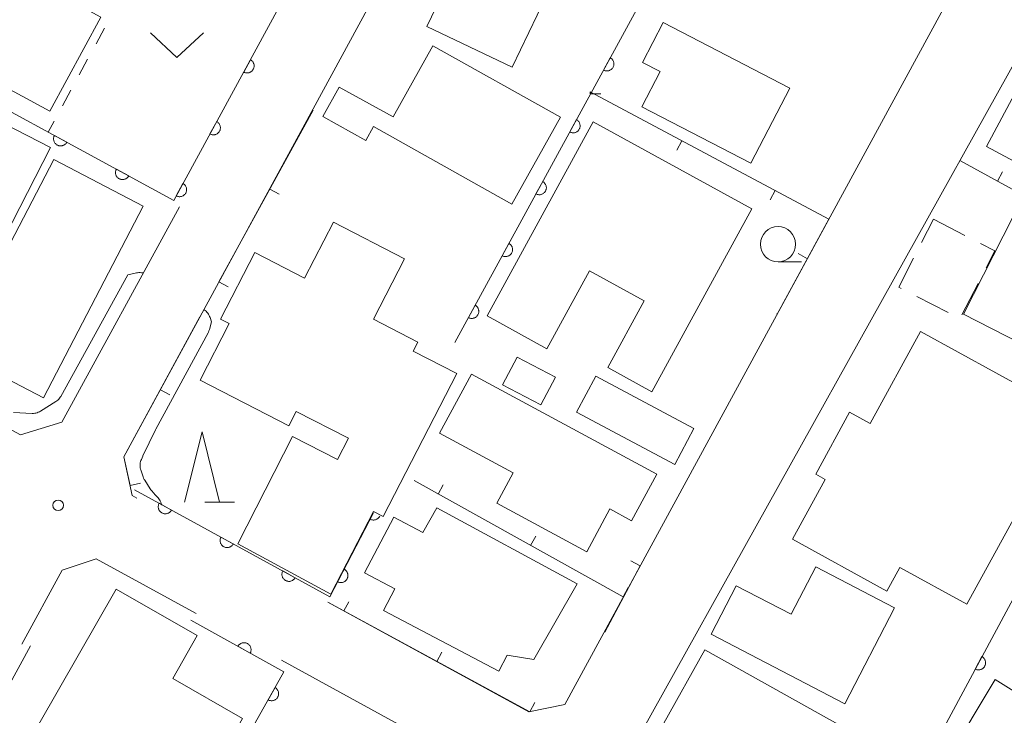
# Model space of a CAD drawing. Units: millimetres. Extents: x -74000 to -71999, y 37500 to 39000.
# Drawn here: x -72230 to -72160, y 37689 to 37738 of the extents above; entities that cross this region are included whole.
import ezdxf

# ---------------------------------------------------------------- set-up
doc = ezdxf.new("R2010")
doc.units = ezdxf.units.MM
for name, color, linetype, lineweight in [('210100_道路縁（街区線）', 7, 'Continuous', 15), ('300100_普通建物', 7, 'Continuous', 15), ('300300_普通無壁舎', 7, 'Continuous', 9), ('611000_被覆(直)', 7, 'Continuous', 20), ('614000_塀', 7, 'Continuous', 20), ('630100_植生界', 7, 'Continuous', 9), ('631300_畑', 7, 'Continuous', 9), ('633100_広葉樹林', 7, 'Continuous', 9), ('633200_針葉樹林', 7, 'Continuous', 9), ('710100_等高線（計曲線）', 7, 'Continuous', 20), ('731200_図化機測定による標高点', 7, 'Continuous', 20)]:
    doc.layers.add(name, color=color, linetype=linetype, lineweight=lineweight)

msp = doc.modelspace()

# ---------------------------------------------------------------- linework, layer by layer
at = {"layer": '210100_道路縁（街区線）', "flags": 128}
for points in [[(-72182.54, 37773.23), (-72183.03, 37773.53), (-72186.53, 37772.93), (-72208.77, 37732.03), (-72222.2, 37707.33), (-72221.61, 37704.59), (-72221.28, 37704.41)], [(-72218.26, 37725.07), (-72226.59, 37709.8), (-72229.53, 37708.89), (-72312.95, 37754.33), (-72313.83, 37756.98), (-72299.14, 37769.78)], [(-72207.72, 37697.02), (-72193.47, 37689.25), (-72190.91, 37689.77), (-72155.6, 37754.68), (-72155.97, 37756.86), (-72170.97, 37766.1)], [(-72145.98, 37752.22), (-72146.25, 37752.37), (-72149.64, 37752.13), (-72185.5, 37687.79), (-72184.36, 37684.38), (-72182.91, 37683.58)], [(-72217.06, 37696.22), (-72224.16, 37700.1), (-72226.57, 37699.3), (-72229.43, 37694.06)], [(-72206.42, 37660.81), (-72205.94, 37661.69), (-72195.78, 37680.98), (-72196.39, 37684.91), (-72211.01, 37692.91)]]:
    msp.add_lwpolyline(points, dxfattribs=at)
at = {"layer": '300100_普通建物', "flags": 128}
for points in [[(-72221.82, 37744.87), (-72224.93, 37739.12), (-72223.83, 37738.53), (-72227.44, 37731.85), (-72234.76, 37735.8), (-72228.05, 37748.23), (-72221.82, 37744.87)], [(-72194.65, 37734.98), (-72200.69, 37737.87), (-72197.13, 37745.28), (-72191.1, 37742.39), (-72194.65, 37734.98)], [(-72185.39, 37735.31), (-72183.92, 37738.15), (-72174.95, 37733.5), (-72177.71, 37728.17), (-72185.44, 37732.17), (-72184.15, 37734.67), (-72185.39, 37735.31)], [(-72203.1, 37731.45), (-72200.28, 37736.5), (-72191.22, 37731.43), (-72194.67, 37725.27), (-72204.48, 37730.76), (-72205.03, 37729.78), (-72208.08, 37731.48), (-72206.91, 37733.57), (-72203.1, 37731.45)], [(-72143.75, 37728.82), (-72147.37, 37722.05), (-72161, 37729.34), (-72157.38, 37736.11), (-72143.75, 37728.82)], [(-72235.6, 37733.5), (-72243.635, 37717.892), (-72240.775, 37716.422), (-72239, 37719.86), (-72238.32, 37719.51), (-72239.3, 37717.6), (-72235.03, 37715.4), (-72231.61, 37722.04), (-72231.23, 37721.84), (-72227.4, 37729.27), (-72235.6, 37733.5)], [(-72192.18, 37715.01), (-72196.43, 37717.34), (-72188.9, 37731.1), (-72177.64, 37724.94), (-72184.74, 37711.96), (-72187.86, 37713.67), (-72185.27, 37718.4), (-72189.16, 37720.53), (-72192.18, 37715.01)], [(-72227.9, 37711.53), (-72234.25, 37714.83), (-72227.17, 37728.42), (-72220.82, 37725.11), (-72227.9, 37711.53)], [(-72159.09, 37724.39), (-72162.63, 37717.47), (-72152.5, 37712.29), (-72148.67, 37719.76), (-72157.3, 37724.17), (-72157.58, 37723.61), (-72159.09, 37724.39)], [(-72207.32, 37723.99), (-72202.28, 37721.39), (-72204.49, 37717.1), (-72201.35, 37715.48), (-72201.68, 37714.84), (-72198.57, 37713.25), (-72203.79, 37703.1), (-72204.49, 37703.46), (-72207.5, 37697.6), (-72214.11, 37701.17), (-72210.23, 37708.78), (-72207.04, 37707.14), (-72206.26, 37708.66), (-72209.96, 37710.56), (-72210.49, 37709.54), (-72216.78, 37712.78), (-72214.72, 37716.79), (-72215.33, 37717.1), (-72212.9, 37721.83), (-72209.37, 37720.01), (-72207.32, 37723.99)], [(-72165.68, 37716.22), (-72154.99, 37710.36), (-72162.38, 37696.88), (-72167.14, 37699.48), (-72168.05, 37697.82), (-72174.76, 37701.5), (-72172.43, 37705.74), (-72173.1, 37706.11), (-72170.7, 37710.5), (-72169.25, 37709.71), (-72165.68, 37716.22)], [(-72194.3, 37714.4), (-72191.58, 37712.99), (-72192.61, 37711.02), (-72195.33, 37712.44), (-72194.3, 37714.4)], [(-72199.79, 37709.01), (-72197.52, 37713.21), (-72184.38, 37706.12), (-72186.17, 37702.8), (-72187.72, 37703.64), (-72189.35, 37700.61), (-72195.74, 37704.06), (-72194.58, 37706.2), (-72199.79, 37709.01)], [(-72190.08, 37710.51), (-72188.72, 37713.06), (-72181.75, 37709.35), (-72183.11, 37706.8), (-72190.08, 37710.51)], [(-72200.98, 37701.98), (-72199.99, 37703.71), (-72190.04, 37698.34), (-72193.1, 37692.96), (-72194.99, 37693.27), (-72195.59, 37692.14), (-72203.77, 37696.43), (-72202.96, 37697.98), (-72205.12, 37699.12), (-72203.05, 37703.06), (-72200.98, 37701.98)], [(-72173.09, 37699.54), (-72167.51, 37696.64), (-72171.05, 37689.83), (-72180.52, 37694.76), (-72178.74, 37698.19), (-72174.85, 37696.17), (-72173.09, 37699.54)], [(-72218.84, 37679.98), (-72229.53, 37686.1), (-72222.74, 37697.95), (-72216.99, 37694.66), (-72218.73, 37691.62), (-72213.79, 37688.79), (-72218.84, 37679.98)], [(-72166.51, 37685.56), (-72169.94, 37679.42), (-72173.85, 37681.61), (-72174.41, 37680.61), (-72183.3, 37685.57), (-72182.21, 37687.52), (-72183.89, 37688.45), (-72180.98, 37693.65), (-72166.51, 37685.56)], [(-72167.16, 37680.22), (-72160.38, 37691.55), (-72156.86, 37689.35), (-72160.59, 37683.23), (-72150.93, 37677.38), (-72151.95, 37675.69), (-72153.37, 37676.67), (-72154.51, 37674.77), (-72153.61, 37674.22), (-72155.97, 37670.35), (-72162.93, 37674.54), (-72161.51, 37676.85), (-72167.16, 37680.22)]]:
    msp.add_lwpolyline(points, dxfattribs=at)
at = {"layer": '300300_普通無壁舎'}
for p, q in [((-72165.596, 37722.54), (-72164.75, 37724.19)), ((-72164.75, 37724.19), (-72162.527, 37723.045)), ((-72161.591, 37719.631), (-72162.733, 37717.407)), ((-72163.715, 37717.573), (-72165.94, 37718.714))]:
    msp.add_line(p, q, dxfattribs=at)
at = {"layer": '300300_普通無壁舎', "flags": 128}
for points in [[(-72161.416, 37722.473), (-72160.4, 37721.95), (-72161.02, 37720.743)], [(-72167.052, 37719.284), (-72167.22, 37719.37), (-72166.166, 37721.427)]]:
    msp.add_lwpolyline(points, dxfattribs=at)
at = {"layer": '611000_被覆(直)', "flags": 128}
for points in [[(-72291.33, 37775.92), (-72299, 37769.23), (-72218.66, 37725.53), (-72211.19, 37739.21)], [(-72198.71, 37715.46), (-72171.28, 37765.69), (-72183.16, 37772.97)], [(-72182.94, 37684.19), (-72169.94, 37677.13), (-72133.7, 37744.54), (-72146.52, 37751.87)], [(-72213.213, 37735.506), (-72213.692, 37734.628)], [(-72213.692, 37734.628), (-72213.652, 37734.609), (-72213.612, 37734.594), (-72213.571, 37734.581), (-72213.527, 37734.573), (-72213.484, 37734.568), (-72213.44, 37734.567), (-72213.397, 37734.57), (-72213.354, 37734.577), (-72213.311, 37734.587), (-72213.27, 37734.602), (-72213.23, 37734.619), (-72213.192, 37734.64), (-72213.156, 37734.665), (-72213.122, 37734.692), (-72213.09, 37734.722), (-72213.062, 37734.755), (-72213.036, 37734.79), (-72213.013, 37734.827), (-72212.994, 37734.867), (-72212.979, 37734.908), (-72212.967, 37734.949), (-72212.958, 37734.992), (-72212.954, 37735.035), (-72212.952, 37735.079), (-72212.955, 37735.122), (-72212.962, 37735.165), (-72212.972, 37735.208), (-72212.987, 37735.249), (-72213.004, 37735.289), (-72213.025, 37735.327), (-72213.05, 37735.364), (-72213.077, 37735.398), (-72213.108, 37735.429), (-72213.14, 37735.457), (-72213.175, 37735.483), (-72213.213, 37735.506)], [(-72187.687, 37735.646), (-72188.166, 37734.769)], [(-72188.166, 37734.769), (-72188.126, 37734.749), (-72188.086, 37734.734), (-72188.044, 37734.722), (-72188.001, 37734.713), (-72187.958, 37734.709), (-72187.914, 37734.708), (-72187.871, 37734.71), (-72187.828, 37734.717), (-72187.785, 37734.727), (-72187.744, 37734.742), (-72187.704, 37734.759), (-72187.666, 37734.78), (-72187.63, 37734.805), (-72187.596, 37734.832), (-72187.564, 37734.863), (-72187.536, 37734.895), (-72187.51, 37734.93), (-72187.487, 37734.968), (-72187.468, 37735.007), (-72187.453, 37735.048), (-72187.44, 37735.089), (-72187.432, 37735.132), (-72187.427, 37735.175), (-72187.426, 37735.219), (-72187.429, 37735.263), (-72187.436, 37735.306), (-72187.446, 37735.348), (-72187.461, 37735.39), (-72187.478, 37735.43), (-72187.499, 37735.468), (-72187.524, 37735.504), (-72187.551, 37735.538), (-72187.581, 37735.569), (-72187.614, 37735.598), (-72187.649, 37735.623), (-72187.687, 37735.646)], [(-72190.083, 37731.258), (-72190.562, 37730.38)], [(-72190.562, 37730.38), (-72190.523, 37730.361), (-72190.482, 37730.346), (-72190.441, 37730.333), (-72190.398, 37730.325), (-72190.355, 37730.32), (-72190.311, 37730.319), (-72190.267, 37730.322), (-72190.224, 37730.329), (-72190.182, 37730.339), (-72190.14, 37730.354), (-72190.1, 37730.371), (-72190.062, 37730.392), (-72190.026, 37730.417), (-72189.992, 37730.444), (-72189.961, 37730.474), (-72189.932, 37730.507), (-72189.907, 37730.542), (-72189.884, 37730.579), (-72189.864, 37730.619), (-72189.849, 37730.66), (-72189.837, 37730.701), (-72189.828, 37730.744), (-72189.824, 37730.787), (-72189.823, 37730.831), (-72189.825, 37730.874), (-72189.833, 37730.917), (-72189.842, 37730.96), (-72189.857, 37731.001), (-72189.874, 37731.041), (-72189.896, 37731.079), (-72189.92, 37731.116), (-72189.947, 37731.15), (-72189.978, 37731.181), (-72190.01, 37731.209), (-72190.045, 37731.235), (-72190.083, 37731.258)], [(-72215.609, 37731.118), (-72216.088, 37730.24)], [(-72216.088, 37730.24), (-72216.049, 37730.221), (-72216.008, 37730.205), (-72215.967, 37730.193), (-72215.924, 37730.184), (-72215.88, 37730.18), (-72215.837, 37730.179), (-72215.793, 37730.181), (-72215.75, 37730.189), (-72215.707, 37730.198), (-72215.666, 37730.213), (-72215.626, 37730.23), (-72215.588, 37730.252), (-72215.552, 37730.276), (-72215.518, 37730.303), (-72215.486, 37730.334), (-72215.458, 37730.367), (-72215.433, 37730.401), (-72215.41, 37730.439), (-72215.39, 37730.479), (-72215.375, 37730.519), (-72215.363, 37730.56), (-72215.354, 37730.604), (-72215.35, 37730.647), (-72215.349, 37730.691), (-72215.351, 37730.734), (-72215.359, 37730.777), (-72215.368, 37730.82), (-72215.383, 37730.861), (-72215.4, 37730.901), (-72215.422, 37730.939), (-72215.446, 37730.975), (-72215.473, 37731.009), (-72215.504, 37731.041), (-72215.536, 37731.069), (-72215.571, 37731.095), (-72215.609, 37731.118)], [(-72227.123, 37730.133), (-72227.142, 37730.094), (-72227.157, 37730.053), (-72227.169, 37730.012), (-72227.178, 37729.969), (-72227.182, 37729.925), (-72227.183, 37729.882), (-72227.181, 37729.838), (-72227.173, 37729.795), (-72227.164, 37729.752), (-72227.149, 37729.711), (-72227.132, 37729.671), (-72227.11, 37729.633), (-72227.085, 37729.597), (-72227.058, 37729.563), (-72227.028, 37729.532), (-72226.995, 37729.504), (-72226.96, 37729.478), (-72226.922, 37729.455), (-72226.883, 37729.436), (-72226.842, 37729.421), (-72226.801, 37729.408), (-72226.758, 37729.4), (-72226.715, 37729.396), (-72226.671, 37729.394), (-72226.627, 37729.397), (-72226.585, 37729.404), (-72226.542, 37729.414), (-72226.5, 37729.429), (-72226.461, 37729.446), (-72226.423, 37729.468), (-72226.386, 37729.493), (-72226.352, 37729.52), (-72226.321, 37729.55), (-72226.293, 37729.583), (-72226.267, 37729.618), (-72226.244, 37729.655)], [(-72226.244, 37729.655), (-72227.123, 37730.133)], [(-72222.73, 37727.744), (-72222.75, 37727.704), (-72222.765, 37727.664), (-72222.777, 37727.623), (-72222.786, 37727.58), (-72222.79, 37727.536), (-72222.791, 37727.492), (-72222.789, 37727.449), (-72222.781, 37727.406), (-72222.771, 37727.363), (-72222.756, 37727.322), (-72222.739, 37727.282), (-72222.718, 37727.244), (-72222.693, 37727.208), (-72222.666, 37727.174), (-72222.635, 37727.143), (-72222.603, 37727.115), (-72222.568, 37727.089), (-72222.53, 37727.066), (-72222.491, 37727.047), (-72222.45, 37727.031), (-72222.409, 37727.019), (-72222.366, 37727.011), (-72222.322, 37727.006), (-72222.279, 37727.005), (-72222.235, 37727.008), (-72222.192, 37727.015), (-72222.149, 37727.025), (-72222.108, 37727.04), (-72222.068, 37727.057), (-72222.03, 37727.079), (-72221.994, 37727.103), (-72221.96, 37727.13), (-72221.929, 37727.161), (-72221.901, 37727.194), (-72221.875, 37727.229), (-72221.852, 37727.266)], [(-72221.852, 37727.266), (-72222.73, 37727.744)], [(-72218.005, 37726.729), (-72218.484, 37725.851)], [(-72218.484, 37725.851), (-72218.445, 37725.832), (-72218.404, 37725.817), (-72218.363, 37725.805), (-72218.32, 37725.796), (-72218.277, 37725.792), (-72218.233, 37725.79), (-72218.189, 37725.793), (-72218.147, 37725.8), (-72218.104, 37725.81), (-72218.063, 37725.825), (-72218.023, 37725.842), (-72217.985, 37725.863), (-72217.948, 37725.888), (-72217.914, 37725.915), (-72217.883, 37725.946), (-72217.855, 37725.978), (-72217.829, 37726.013), (-72217.806, 37726.051), (-72217.787, 37726.09), (-72217.771, 37726.131), (-72217.759, 37726.172), (-72217.75, 37726.215), (-72217.746, 37726.258), (-72217.745, 37726.302), (-72217.747, 37726.346), (-72217.755, 37726.389), (-72217.764, 37726.431), (-72217.78, 37726.473), (-72217.796, 37726.513), (-72217.818, 37726.551), (-72217.843, 37726.587), (-72217.869, 37726.621), (-72217.9, 37726.652), (-72217.933, 37726.68), (-72217.968, 37726.706), (-72218.005, 37726.729)], [(-72192.479, 37726.87), (-72192.959, 37725.992)], [(-72192.959, 37725.992), (-72192.919, 37725.973), (-72192.878, 37725.957), (-72192.837, 37725.945), (-72192.794, 37725.936), (-72192.751, 37725.932), (-72192.707, 37725.931), (-72192.664, 37725.933), (-72192.621, 37725.941), (-72192.578, 37725.95), (-72192.537, 37725.965), (-72192.497, 37725.982), (-72192.459, 37726.004), (-72192.423, 37726.028), (-72192.388, 37726.055), (-72192.357, 37726.086), (-72192.329, 37726.119), (-72192.303, 37726.153), (-72192.28, 37726.191), (-72192.261, 37726.231), (-72192.245, 37726.271), (-72192.233, 37726.312), (-72192.225, 37726.356), (-72192.22, 37726.399), (-72192.219, 37726.443), (-72192.222, 37726.486), (-72192.229, 37726.529), (-72192.239, 37726.572), (-72192.254, 37726.613), (-72192.271, 37726.653), (-72192.292, 37726.691), (-72192.317, 37726.727), (-72192.344, 37726.761), (-72192.374, 37726.793), (-72192.407, 37726.821), (-72192.442, 37726.847), (-72192.479, 37726.87)], [(-72194.876, 37722.481), (-72195.355, 37721.604)], [(-72195.355, 37721.604), (-72195.315, 37721.584), (-72195.275, 37721.569), (-72195.234, 37721.557), (-72195.191, 37721.548), (-72195.147, 37721.544), (-72195.104, 37721.543), (-72195.06, 37721.545), (-72195.017, 37721.552), (-72194.974, 37721.562), (-72194.933, 37721.577), (-72194.893, 37721.594), (-72194.855, 37721.616), (-72194.819, 37721.64), (-72194.785, 37721.667), (-72194.753, 37721.698), (-72194.725, 37721.73), (-72194.699, 37721.765), (-72194.677, 37721.803), (-72194.657, 37721.842), (-72194.642, 37721.883), (-72194.63, 37721.924), (-72194.621, 37721.967), (-72194.617, 37722.011), (-72194.616, 37722.054), (-72194.618, 37722.098), (-72194.625, 37722.141), (-72194.635, 37722.183), (-72194.65, 37722.225), (-72194.667, 37722.265), (-72194.688, 37722.303), (-72194.713, 37722.339), (-72194.74, 37722.373), (-72194.771, 37722.405), (-72194.803, 37722.433), (-72194.838, 37722.458), (-72194.876, 37722.481)], [(-72197.272, 37718.093), (-72197.751, 37717.215)], [(-72197.751, 37717.215), (-72197.712, 37717.196), (-72197.671, 37717.181), (-72197.63, 37717.168), (-72197.587, 37717.16), (-72197.544, 37717.155), (-72197.5, 37717.154), (-72197.456, 37717.157), (-72197.414, 37717.164), (-72197.371, 37717.174), (-72197.33, 37717.189), (-72197.29, 37717.206), (-72197.252, 37717.227), (-72197.215, 37717.252), (-72197.181, 37717.279), (-72197.15, 37717.309), (-72197.122, 37717.342), (-72197.096, 37717.377), (-72197.073, 37717.415), (-72197.054, 37717.454), (-72197.038, 37717.495), (-72197.026, 37717.536), (-72197.017, 37717.579), (-72197.013, 37717.622), (-72197.012, 37717.666), (-72197.014, 37717.71), (-72197.022, 37717.752), (-72197.031, 37717.795), (-72197.047, 37717.836), (-72197.063, 37717.876), (-72197.085, 37717.914), (-72197.109, 37717.951), (-72197.136, 37717.985), (-72197.167, 37718.016), (-72197.2, 37718.044), (-72197.234, 37718.07), (-72197.272, 37718.093)], [(-72221.45, 37705), (-72207.58, 37697.42), (-72204.48, 37703.37)], [(-72219.695, 37704.041), (-72219.714, 37704.001), (-72219.73, 37703.961), (-72219.742, 37703.92), (-72219.751, 37703.876), (-72219.755, 37703.833), (-72219.756, 37703.789), (-72219.754, 37703.746), (-72219.746, 37703.703), (-72219.737, 37703.66), (-72219.722, 37703.619), (-72219.705, 37703.579), (-72219.683, 37703.541), (-72219.659, 37703.505), (-72219.632, 37703.471), (-72219.601, 37703.439), (-72219.569, 37703.411), (-72219.534, 37703.385), (-72219.496, 37703.362), (-72219.456, 37703.343), (-72219.416, 37703.328), (-72219.375, 37703.315), (-72219.332, 37703.307), (-72219.288, 37703.302), (-72219.245, 37703.301), (-72219.201, 37703.304), (-72219.158, 37703.311), (-72219.115, 37703.321), (-72219.074, 37703.336), (-72219.034, 37703.353), (-72218.996, 37703.374), (-72218.96, 37703.399), (-72218.926, 37703.426), (-72218.894, 37703.456), (-72218.866, 37703.489), (-72218.84, 37703.524), (-72218.817, 37703.561)], [(-72218.817, 37703.561), (-72219.695, 37704.041)], [(-72204.48, 37703.37), (-72204.718, 37702.913)], [(-72204.718, 37702.913), (-72204.678, 37702.894), (-72204.637, 37702.88), (-72204.596, 37702.869), (-72204.553, 37702.861), (-72204.509, 37702.857), (-72204.465, 37702.857), (-72204.422, 37702.86), (-72204.379, 37702.868), (-72204.337, 37702.879), (-72204.296, 37702.895), (-72204.256, 37702.913), (-72204.219, 37702.935), (-72204.183, 37702.96), (-72204.149, 37702.988), (-72204.118, 37703.019), (-72204.091, 37703.052), (-72204.066, 37703.087), (-72204.044, 37703.125), (-72204.037, 37703.139)], [(-72215.307, 37701.643), (-72215.327, 37701.604), (-72215.342, 37701.563), (-72215.354, 37701.522), (-72215.363, 37701.479), (-72215.367, 37701.435), (-72215.369, 37701.392), (-72215.366, 37701.348), (-72215.359, 37701.305), (-72215.349, 37701.262), (-72215.334, 37701.221), (-72215.317, 37701.181), (-72215.296, 37701.143), (-72215.271, 37701.107), (-72215.244, 37701.073), (-72215.214, 37701.041), (-72215.181, 37701.013), (-72215.146, 37700.987), (-72215.108, 37700.965), (-72215.069, 37700.945), (-72215.028, 37700.93), (-72214.987, 37700.918), (-72214.944, 37700.909), (-72214.901, 37700.905), (-72214.857, 37700.903), (-72214.813, 37700.906), (-72214.771, 37700.913), (-72214.728, 37700.923), (-72214.687, 37700.938), (-72214.647, 37700.955), (-72214.609, 37700.976), (-72214.572, 37701.001), (-72214.538, 37701.028), (-72214.507, 37701.058), (-72214.479, 37701.091), (-72214.453, 37701.126), (-72214.43, 37701.164)], [(-72214.43, 37701.164), (-72215.307, 37701.643)], [(-72210.92, 37699.245), (-72210.939, 37699.206), (-72210.955, 37699.165), (-72210.967, 37699.124), (-72210.976, 37699.081), (-72210.98, 37699.038), (-72210.981, 37698.994), (-72210.979, 37698.95), (-72210.971, 37698.907), (-72210.962, 37698.865), (-72210.946, 37698.823), (-72210.93, 37698.783), (-72210.908, 37698.745), (-72210.884, 37698.709), (-72210.857, 37698.675), (-72210.826, 37698.644), (-72210.793, 37698.615), (-72210.759, 37698.59), (-72210.721, 37698.567), (-72210.681, 37698.547), (-72210.641, 37698.532), (-72210.6, 37698.52), (-72210.556, 37698.511), (-72210.513, 37698.507), (-72210.469, 37698.506), (-72210.426, 37698.508), (-72210.383, 37698.515), (-72210.34, 37698.525), (-72210.299, 37698.54), (-72210.259, 37698.557), (-72210.221, 37698.578), (-72210.185, 37698.603), (-72210.151, 37698.63), (-72210.119, 37698.661), (-72210.091, 37698.693), (-72210.065, 37698.728), (-72210.042, 37698.766)], [(-72210.042, 37698.766), (-72210.92, 37699.245)], [(-72206.566, 37699.366), (-72207.028, 37698.479)], [(-72207.028, 37698.479), (-72206.988, 37698.46), (-72206.948, 37698.446), (-72206.906, 37698.434), (-72206.863, 37698.426), (-72206.82, 37698.423), (-72206.776, 37698.423), (-72206.732, 37698.426), (-72206.69, 37698.434), (-72206.647, 37698.445), (-72206.606, 37698.461), (-72206.566, 37698.478), (-72206.529, 37698.5), (-72206.493, 37698.526), (-72206.46, 37698.553), (-72206.429, 37698.585), (-72206.401, 37698.618), (-72206.376, 37698.653), (-72206.354, 37698.691), (-72206.335, 37698.731), (-72206.321, 37698.772), (-72206.309, 37698.813), (-72206.301, 37698.857), (-72206.298, 37698.9), (-72206.298, 37698.944), (-72206.301, 37698.987), (-72206.309, 37699.03), (-72206.32, 37699.073), (-72206.336, 37699.114), (-72206.353, 37699.153), (-72206.376, 37699.191), (-72206.401, 37699.226), (-72206.429, 37699.26), (-72206.46, 37699.291), (-72206.493, 37699.318), (-72206.528, 37699.344), (-72206.566, 37699.366)], [(-72228.82, 37693.94), (-72233.81, 37684.81), (-72219.39, 37676.9), (-72210.85, 37692.08), (-72217.44, 37695.76)], [(-72213.234, 37693.411), (-72213.215, 37693.451), (-72213.199, 37693.491), (-72213.186, 37693.532), (-72213.177, 37693.575), (-72213.173, 37693.619), (-72213.171, 37693.662), (-72213.173, 37693.706), (-72213.18, 37693.749), (-72213.189, 37693.792), (-72213.204, 37693.833), (-72213.22, 37693.873), (-72213.242, 37693.911), (-72213.266, 37693.948), (-72213.292, 37693.982), (-72213.323, 37694.014), (-72213.355, 37694.042), (-72213.39, 37694.069), (-72213.427, 37694.092), (-72213.467, 37694.112), (-72213.507, 37694.127), (-72213.548, 37694.14), (-72213.591, 37694.149), (-72213.634, 37694.154), (-72213.678, 37694.155), (-72213.722, 37694.153), (-72213.764, 37694.146), (-72213.807, 37694.137), (-72213.849, 37694.122), (-72213.889, 37694.106), (-72213.927, 37694.085), (-72213.964, 37694.06), (-72213.998, 37694.034), (-72214.03, 37694.003), (-72214.058, 37693.971), (-72214.084, 37693.936), (-72214.107, 37693.899)], [(-72214.107, 37693.899), (-72213.234, 37693.411)], [(-72161.319, 37693.166), (-72161.792, 37692.285)], [(-72161.792, 37692.285), (-72161.753, 37692.266), (-72161.712, 37692.251), (-72161.671, 37692.239), (-72161.628, 37692.231), (-72161.584, 37692.227), (-72161.54, 37692.226), (-72161.497, 37692.229), (-72161.454, 37692.236), (-72161.411, 37692.246), (-72161.37, 37692.262), (-72161.33, 37692.279), (-72161.293, 37692.301), (-72161.257, 37692.325), (-72161.223, 37692.353), (-72161.191, 37692.383), (-72161.163, 37692.416), (-72161.138, 37692.451), (-72161.115, 37692.489), (-72161.096, 37692.529), (-72161.081, 37692.569), (-72161.069, 37692.611), (-72161.061, 37692.654), (-72161.057, 37692.697), (-72161.056, 37692.741), (-72161.059, 37692.784), (-72161.066, 37692.827), (-72161.076, 37692.87), (-72161.092, 37692.911), (-72161.109, 37692.951), (-72161.13, 37692.989), (-72161.155, 37693.025), (-72161.182, 37693.059), (-72161.213, 37693.09), (-72161.246, 37693.118), (-72161.281, 37693.144), (-72161.319, 37693.166)], [(-72211.472, 37690.974), (-72211.963, 37690.102)], [(-72211.963, 37690.102), (-72211.923, 37690.083), (-72211.883, 37690.067), (-72211.842, 37690.054), (-72211.799, 37690.045), (-72211.756, 37690.04), (-72211.712, 37690.038), (-72211.668, 37690.04), (-72211.625, 37690.047), (-72211.582, 37690.056), (-72211.541, 37690.071), (-72211.501, 37690.087), (-72211.463, 37690.108), (-72211.426, 37690.132), (-72211.392, 37690.159), (-72211.36, 37690.189), (-72211.331, 37690.221), (-72211.305, 37690.256), (-72211.282, 37690.293), (-72211.262, 37690.332), (-72211.246, 37690.373), (-72211.233, 37690.414), (-72211.224, 37690.457), (-72211.219, 37690.5), (-72211.217, 37690.544), (-72211.219, 37690.587), (-72211.226, 37690.63), (-72211.235, 37690.673), (-72211.25, 37690.715), (-72211.266, 37690.755), (-72211.287, 37690.793), (-72211.311, 37690.83), (-72211.338, 37690.864), (-72211.368, 37690.896), (-72211.4, 37690.924), (-72211.435, 37690.951), (-72211.472, 37690.974)]]:
    msp.add_lwpolyline(points, dxfattribs=at)
at = {"layer": '614000_塀'}
for p, q in [((-72189.1, 37733.08), (-72188.35, 37733.08)), ((-72215.45, 37719.75), (-72208.77, 37731.93)), ((-72182.607, 37729.755), (-72182.96, 37729.093)), ((-72147.06, 37719.68), (-72162.89, 37728.35)), ((-72160.216, 37726.885), (-72159.856, 37727.543)), ((-72211.843, 37726.326), (-72211.186, 37725.965)), ((-72175.99, 37726.223), (-72176.343, 37725.562)), ((-72173.7, 37721.395), (-72174.359, 37721.754)), ((-72215.45, 37719.75), (-72214.792, 37719.389)), ((-72219.605, 37712.103), (-72218.946, 37711.744)), ((-72221.76, 37705.31), (-72221.027, 37705.47)), ((-72186.78, 37697.42), (-72201.61, 37705.65)), ((-72199.896, 37704.699), (-72199.532, 37705.354)), ((-72193.338, 37701.059), (-72192.974, 37701.715)), ((-72185.56, 37699.6), (-72186.221, 37699.954)), ((-72185.56, 37699.6), (-72188.08, 37694.9)), ((-72186.78, 37697.42), (-72186.416, 37698.076)), ((-72193.4, 37689.26), (-72207.72, 37697.02)), ((-72206.588, 37696.407), (-72206.231, 37697.066)), ((-72199.994, 37692.833), (-72199.637, 37693.493)), ((-72193.4, 37689.26), (-72193.043, 37689.919))]:
    msp.add_line(p, q, dxfattribs=at)
at = {"layer": '614000_塀', "flags": 128}
for points in [[(-72189.1, 37733.08), (-72189.1, 37733.22), (-72172.18, 37724.19), (-72175.84, 37717.46), (-72175.89, 37717.48)], [(-72221.76, 37705.31), (-72222.2, 37707.33), (-72216.8, 37717.26)]]:
    msp.add_lwpolyline(points, dxfattribs=at)
at = {"layer": '630100_植生界'}
for p, q in [((-72223.577, 37737.736), (-72224.171, 37736.636)), ((-72224.766, 37735.536), (-72225.36, 37734.437)), ((-72225.954, 37733.337), (-72226.549, 37732.237)), ((-72227.143, 37731.138), (-72227.558, 37730.37))]:
    msp.add_line(p, q, dxfattribs=at)
at = {"layer": '631300_畑', "flags": 128}
msp.add_lwpolyline([(-72220.305, 37737.415), (-72218.43, 37735.665), (-72216.555, 37737.415)], dxfattribs=at)
at = {"layer": '633100_広葉樹林'}
msp.add_line((-72175.78, 37721.17), (-72174.113, 37721.17), dxfattribs=at)
msp.add_circle((-72175.78, 37722.42), 1.249875, dxfattribs=at)
at = {"layer": '633200_針葉樹林'}
msp.add_line((-72216.442, 37704.12), (-72214.358, 37704.12), dxfattribs=at)
at = {"layer": '633200_針葉樹林', "flags": 128}
msp.add_lwpolyline([(-72217.9, 37704.12), (-72216.65, 37709.12), (-72215.4, 37704.12)], dxfattribs=at)
at = {"layer": '710100_等高線（計曲線）', "flags": 128}
for points in [[(-72230.02, 37710.49), (-72228.7, 37710.42), (-72228.61, 37710.42), (-72228.52, 37710.43), (-72228.44, 37710.44), (-72228.35, 37710.47), (-72228.27, 37710.5), (-72228.18, 37710.54), (-72228.12, 37710.58), (-72227.03, 37711.26), (-72226.95, 37711.31), (-72226.88, 37711.37), (-72226.82, 37711.44), (-72226.76, 37711.5), (-72226.71, 37711.58), (-72226.68, 37711.62), (-72221.91, 37720.25), (-72221.3, 37720.39), (-72221.22, 37720.4), (-72221.13, 37720.41), (-72221.04, 37720.41), (-72220.95, 37720.4), (-72220.86, 37720.39), (-72220.82, 37720.38)], [(-72216.52, 37717.77), (-72216.51, 37717.76), (-72216.43, 37717.71), (-72216.36, 37717.66), (-72216.3, 37717.59), (-72216.24, 37717.52), (-72216.19, 37717.45), (-72216.15, 37717.37), (-72216.11, 37717.29), (-72216.08, 37717.22), (-72215.98, 37716.91), (-72216.13, 37716.36), (-72216.16, 37716.27), (-72216.19, 37716.19), (-72216.22, 37716.14), (-72219.93, 37709.3), (-72219.96, 37709.25), (-72220.84, 37707.4), (-72220.84, 37707.39), (-72220.95, 37707.16), (-72220.99, 37707.08), (-72221.01, 37707), (-72221.03, 37706.91), (-72221.05, 37706.82), (-72221.05, 37706.73), (-72221.05, 37706.64), (-72221.03, 37706.55), (-72221.02, 37706.46), (-72221, 37706.41), (-72220.83, 37705.91), (-72220.8, 37705.82), (-72220.76, 37705.74), (-72220.72, 37705.68), (-72220.34, 37705.08), (-72220.29, 37705.01), (-72220.26, 37704.98), (-72220.05, 37704.73), (-72220.02, 37704.69), (-72219.77, 37704.43), (-72219.71, 37704.36), (-72219.66, 37704.29), (-72219.61, 37704.21), (-72219.58, 37704.13), (-72219.55, 37704.04), (-72219.52, 37703.96), (-72219.51, 37703.92)]]:
    msp.add_lwpolyline(points, dxfattribs=at)
at = {"layer": '731200_図化機測定による標高点'}
msp.add_circle((-72226.86, 37703.9), 0.375, dxfattribs=at)

doc.saveas('drawing.dxf')
